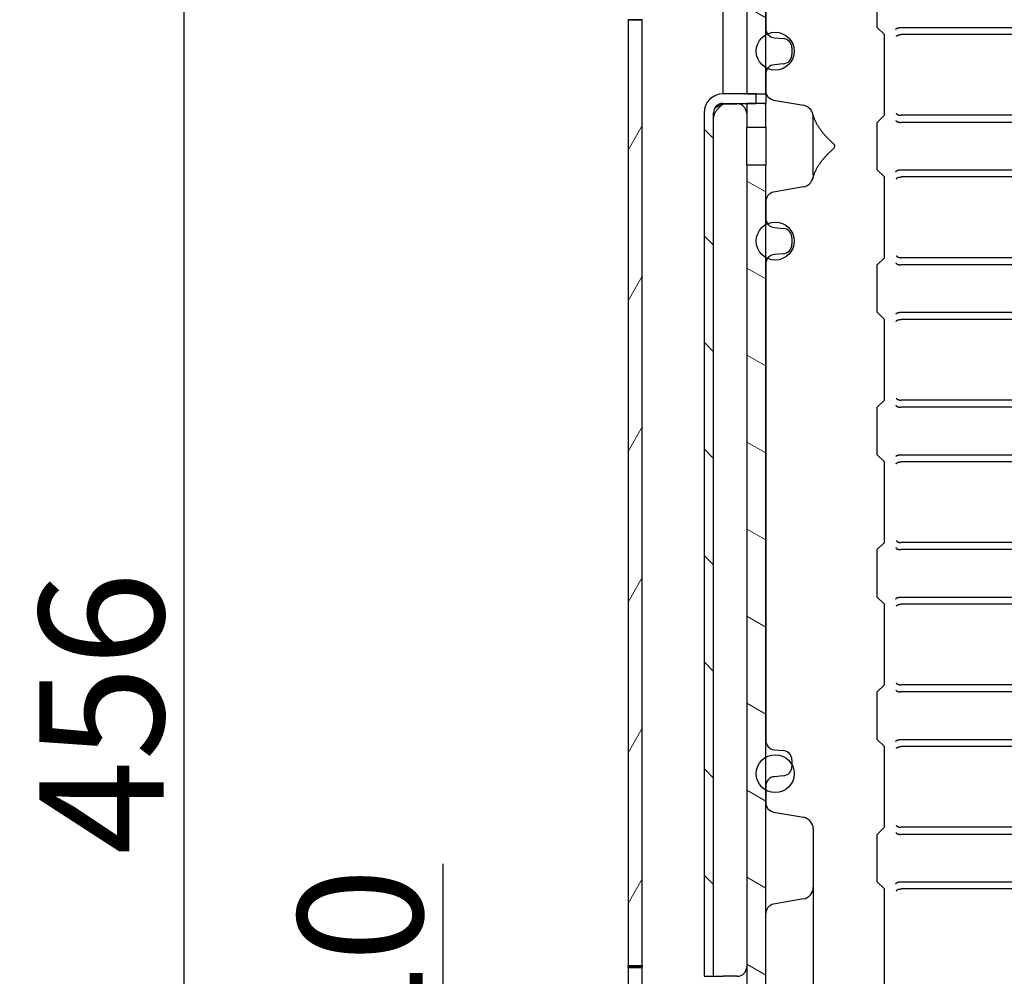
# Model space of a CAD drawing. Extents: x -4163 to -2820, y -476 to 1480.
# Drawn here: x -3378 to -3171, y 833 to 1034 of the extents above; entities that cross this region are included whole.
import ezdxf

# ---------------------------------------------------------------- set-up
doc = ezdxf.new("R2010")
doc.units = 0
doc.header["$LTSCALE"] = 5
for name, color, linetype, lineweight in [('Dimensions(Rais)', 131, 'Continuous', 18), ('Hatch', 1, 'Continuous', 9), ('Visible Edges(Rais)', 2, 'Continuous', 25)]:
    doc.layers.add(name, color=color, linetype=linetype, lineweight=lineweight)
doc.styles.add('Rais35BigText', font='TAHOMA.TTF')
doc.dimstyles.new('RaisBigText', dxfattribs={"dimscale": 5, "dimtxt": 5.25, "dimasz": 5, "dimexe": 3.175, "dimexo": 0, "dimgap": 0.762, "dimtad": 1, "dimrnd": 1e-08, "dimtxsty": 'Rais35BigText', "dimcen": 0.09, "dimdle": 10, "dimclrd": 1, "dimclre": 1, "dimclrt": 1, "dimazin": 2, "dimtfac": 1, "dimtofl": 0, "dimtmove": 0, "dimatfit": 3, "dimfxl": 1, "dimtolj": 1, "dimlwd": 25, "dimlwe": 25, "dimarcsym": 0})

# ---------------------------------------------------------------- blocks, each defined once
blk = doc.blocks.new('*D30')
at = {"layer": 'Defpoints', "color": 0, "linetype": 'Continuous'}
for p in [(-3343.31, 1116.18), (-3220.85, 1116.18), (-3232.35, 660.18)]:
    blk.add_point(p, dxfattribs=at)
at = {"layer": 'Dimensions(Rais)', "color": 7, "linetype": 'Continuous', "lineweight": 25}
for p, q in [((-3220.85, 1116.18), (-3359.18, 1116.18)), ((-3343.31, 685.18), (-3343.31, 1091.18)), ((-3232.35, 660.18), (-3359.18, 660.18))]:
    blk.add_line(p, q, dxfattribs=at)
at = {"layer": 'Dimensions(Rais)', "color": 7, "linetype": 'Continuous'}
for points in [[(-3347.47, 1091.18), (-3339.14, 1091.18), (-3343.31, 1116.18)], [(-3347.47, 685.18), (-3339.14, 685.18), (-3343.31, 660.18)]]:
    blk.add_solid(points, dxfattribs=at)
at = {"layer": 'Dimensions(Rais)', "color": 7, "linetype": 'Continuous', "lineweight": 25, "insert": (-3360.76, 888.18), "char_height": 26.25, "attachment_point": 5, "rotation": 90, "style": 'Rais35BigText'}
blk.add_mtext('\\A1;456', dxfattribs=at)
blk = doc.blocks.new('*D34')
at = {"layer": 'Defpoints', "color": 0, "linetype": 'Continuous'}
for p in [(-3288.79, 770.18), (-3262.35, 770.18), (-3232.35, 660.18)]:
    blk.add_point(p, dxfattribs=at)
at = {"layer": 'Dimensions(Rais)', "color": 7, "linetype": 'Continuous', "lineweight": 25}
for p, q in [((-3288.79, 770.18), (-3288.79, 856.48)), ((-3262.35, 770.18), (-3304.67, 770.18)), ((-3288.79, 685.18), (-3288.79, 745.18)), ((-3232.35, 660.18), (-3304.67, 660.18))]:
    blk.add_line(p, q, dxfattribs=at)
at = {"layer": 'Dimensions(Rais)', "color": 7, "linetype": 'Continuous'}
for points in [[(-3292.96, 745.18), (-3284.63, 745.18), (-3288.79, 770.18)], [(-3292.96, 685.18), (-3284.63, 685.18), (-3288.79, 660.18)]]:
    blk.add_solid(points, dxfattribs=at)
at = {"layer": 'Dimensions(Rais)', "color": 7, "linetype": 'Continuous', "lineweight": 25, "insert": (-3306.26, 825.83), "char_height": 26.25, "attachment_point": 5, "rotation": 90, "style": 'Rais35BigText'}
blk.add_mtext('\\A1;110', dxfattribs=at)

msp = doc.modelspace()

# ---------------------------------------------------------------- hatches: boundary and pattern name
at = {"layer": 'Hatch'}
h = msp.add_hatch(dxfattribs=at)
h.set_pattern_fill('ANSI31', scale=127, angle=105, style=0)
h.set_pattern_definition([(150, (0, 0), (-7.9375, -13.74815), [])])
h.paths.add_polyline_path([(-3224.849, 1222.177), (-3224.849, 1181.936), (-3220.849, 1181.936), (-3220.849, 1222.177)])
h.paths.add_polyline_path([(-3224.849, 1066.177), (-3224.849, 1018.727), (-3220.849, 1018.727), (-3220.849, 1066.177)])
h.paths.add_polyline_path([(-3224.849, 1003.677), (-3224.849, 713.177), (-3220.849, 713.177), (-3220.849, 1003.677)])
h.paths.add_polyline_path([(-3224.849, 1016.627), (-3224.849, 1011.677), (-3220.849, 1011.677), (-3220.849, 1016.627)])
h.paths.add_polyline_path([(-3224.849, 1178.419), (-3224.849, 1173.164), (-3220.849, 1173.164), (-3220.849, 1178.419)])
h.paths.add_polyline_path([(-3220.849, 667.177), (-3220.849, 703.177), (-3224.849, 703.177), (-3224.849, 667.177)])
h = msp.add_hatch(dxfattribs=at)
h.set_pattern_fill('ANSI31', scale=127, angle=195, style=0)
h.set_pattern_definition([(240, (0, 0), (13.74815, -7.9375), [])])
h.paths.add_polyline_path([(-3246.849, 705.777), (-3246.849, 834.577), (-3249.849, 834.577), (-3249.849, 705.777)])
h.paths.add_polyline_path([(-3249.849, 1206.177), (-3249.849, 1198.098), (-3246.849, 1198.098), (-3246.849, 1206.177)])
h.paths.add_polyline_path([(-3249.849, 1197.998), (-3249.849, 1034.356), (-3246.849, 1034.356), (-3246.849, 1197.998)])
h.paths.add_polyline_path([(-3246.849, 835.078), (-3246.849, 1034.256), (-3249.849, 1034.256), (-3249.849, 835.078)])
h.paths.add_polyline_path([(-3246.849, 665.177), (-3246.849, 705.277), (-3249.849, 705.277), (-3249.849, 665.177)])
h = msp.add_hatch(dxfattribs=at)
h.set_pattern_fill('ANSI31', scale=127, angle=90, style=0)
h.set_pattern_definition([(135, (0, 0), (-11.22532, -11.22532), [])])
edge = h.paths.add_edge_path()
edge.add_ellipse((-3229.849, 1014.677), major_axis=(-4, 0), ratio=1, start_angle=270, end_angle=360)
edge.add_line((-3233.849, 1014.677), (-3233.849, 832.777))
edge.add_line((-3233.849, 832.777), (-3231.849, 832.777))
edge.add_line((-3231.849, 832.777), (-3231.849, 1014.677))
edge.add_ellipse((-3229.849, 1014.677), major_axis=(-2, 0), ratio=1, start_angle=270, end_angle=360, ccw=False)
edge.add_line((-3229.849, 1016.677), (-3222.849, 1016.677))
edge.add_line((-3222.849, 1016.677), (-3222.849, 1018.677))
edge.add_line((-3222.849, 1018.677), (-3229.849, 1018.677))

# ---------------------------------------------------------------- linework, layer by layer
at = {"layer": 'Visible Edges(Rais)', "color": 7}
for p, q in [((-3224.849, 1066.177), (-3224.849, 1018.727)), ((-3220.849, 1018.727), (-3220.849, 1066.177)), ((-3220.849, 1045.177), (-3220.849, 1032.51)), ((-3197.349, 1032.677), (-3197.349, 1045.177)), ((-3229.849, 1018.677), (-3229.849, 1039.427)), ((-3249.849, 1034.356), (-3249.849, 1034.281)), ((-3249.849, 1034.281), (-3246.849, 1034.281)), ((-3249.849, 1034.256), (-3249.849, 1034.281)), ((-3246.849, 1034.256), (-3249.849, 1034.256)), ((-3249.849, 1034.256), (-3249.849, 835.078)), ((-3246.849, 1034.281), (-3246.849, 1034.356)), ((-3246.849, 1034.281), (-3246.849, 1034.256)), ((-3246.849, 835.078), (-3246.849, 1034.256)), ((-3195.849, 1031.177), (-3197.349, 1032.677)), ((-3195.849, 1014.177), (-3195.849, 1031.177)), ((-3192.413, 1032.677), (-2994.849, 1032.677)), ((-2996.349, 1031.177), (-3192.334, 1031.177)), ((-3219.023, 1030.517), (-3217.174, 1030.356)), ((-3215.349, 1028.363), (-3215.349, 1026.991)), ((-3217.174, 1024.999), (-3219.023, 1024.837)), ((-3220.849, 1022.845), (-3220.849, 1019.355)), ((-3222.849, 1018.677), (-3229.849, 1018.677)), ((-3224.849, 1018.727), (-3220.849, 1018.727)), ((-3224.849, 1018.677), (-3224.849, 1018.727)), ((-3222.849, 1016.677), (-3222.849, 1018.677)), ((-3220.849, 1018.727), (-3220.849, 1016.627)), ((-3229.849, 1016.577), (-3229.849, 1016.677)), ((-3229.849, 1016.677), (-3222.849, 1016.677)), ((-3229.849, 1016.577), (-3226.849, 1016.577)), ((-3224.849, 1016.627), (-3224.849, 1016.677)), ((-3224.849, 1016.627), (-3224.849, 1011.677)), ((-3220.849, 1016.627), (-3224.849, 1016.627)), ((-3220.849, 1011.677), (-3220.849, 1016.627)), ((-3219.196, 1017.386), (-3212.914, 1016.278)), ((-3233.849, 1014.677), (-3233.849, 832.777)), ((-3231.849, 832.777), (-3231.849, 1014.677)), ((-3197.349, 1012.677), (-3195.849, 1014.177)), ((-2996.349, 1014.177), (-3192.334, 1014.177)), ((-3210.849, 1007.677), (-3210.849, 1013.816)), ((-3197.349, 1002.677), (-3197.349, 1012.677)), ((-2994.849, 1012.677), (-3192.413, 1012.677)), ((-3224.849, 1011.677), (-3220.849, 1011.677)), ((-3224.849, 1003.677), (-3224.849, 1011.677)), ((-3220.849, 1011.677), (-3220.849, 1003.677)), ((-3210.849, 1001.538), (-3210.849, 1007.677)), ((-3224.849, 1003.677), (-3224.849, 713.177)), ((-3220.849, 1003.677), (-3224.849, 1003.677)), ((-3220.849, 713.177), (-3220.849, 1003.677)), ((-3195.849, 1001.177), (-3197.349, 1002.677)), ((-3192.413, 1002.677), (-2994.849, 1002.677)), ((-3195.849, 984.177), (-3195.849, 1001.177)), ((-2996.349, 1001.177), (-3192.334, 1001.177)), ((-3212.914, 999.076), (-3219.196, 997.969)), ((-3220.849, 995.999), (-3220.849, 992.51)), ((-3219.023, 990.517), (-3217.174, 990.356)), ((-3215.349, 988.363), (-3215.349, 986.991)), ((-3217.174, 984.999), (-3219.023, 984.837)), ((-3197.349, 982.677), (-3195.849, 984.177)), ((-2996.349, 984.177), (-3192.334, 984.177)), ((-3220.849, 982.845), (-3220.849, 882.51)), ((-3197.349, 972.677), (-3197.349, 982.677)), ((-2994.849, 982.677), (-3192.413, 982.677)), ((-3195.849, 971.177), (-3197.349, 972.677)), ((-3192.413, 972.677), (-2994.849, 972.677)), ((-3195.849, 954.177), (-3195.849, 971.177)), ((-2996.349, 971.177), (-3192.334, 971.177)), ((-3197.349, 952.677), (-3195.849, 954.177)), ((-2996.349, 954.177), (-3192.334, 954.177)), ((-3197.349, 942.677), (-3197.349, 952.677)), ((-2994.849, 952.677), (-3192.413, 952.677)), ((-3195.849, 941.177), (-3197.349, 942.677)), ((-3192.413, 942.677), (-2994.849, 942.677)), ((-3195.849, 924.177), (-3195.849, 941.177)), ((-2996.349, 941.177), (-3192.334, 941.177)), ((-3197.349, 922.677), (-3195.849, 924.177)), ((-2996.349, 924.177), (-3192.334, 924.177)), ((-3197.349, 912.677), (-3197.349, 922.677)), ((-2994.849, 922.677), (-3192.413, 922.677)), ((-3195.849, 911.177), (-3197.349, 912.677)), ((-3192.413, 912.677), (-2994.849, 912.677)), ((-3195.849, 894.177), (-3195.849, 911.177)), ((-2996.349, 911.177), (-3192.334, 911.177)), ((-3197.349, 892.677), (-3195.849, 894.177)), ((-2996.349, 894.177), (-3192.334, 894.177)), ((-3197.349, 882.677), (-3197.349, 892.677)), ((-2994.849, 892.677), (-3192.413, 892.677)), ((-3195.849, 881.177), (-3197.349, 882.677)), ((-3192.413, 882.677), (-2994.849, 882.677)), ((-3219.023, 880.517), (-3217.174, 880.356)), ((-3195.849, 864.177), (-3195.849, 881.177)), ((-2996.349, 881.177), (-3192.334, 881.177)), ((-3215.349, 878.363), (-3215.349, 876.991)), ((-3217.174, 874.999), (-3219.023, 874.837)), ((-3220.849, 872.845), (-3220.849, 869.355)), ((-3219.196, 867.386), (-3212.914, 866.278)), ((-3210.849, 863.816), (-3210.849, 807.177)), ((-3197.349, 862.677), (-3195.849, 864.177)), ((-2996.349, 864.177), (-3192.334, 864.177)), ((-3197.349, 852.677), (-3197.349, 862.677)), ((-2994.849, 862.677), (-3192.413, 862.677)), ((-3195.849, 851.177), (-3197.349, 852.677)), ((-3192.413, 852.677), (-2994.849, 852.677)), ((-3195.849, 807.177), (-3195.849, 851.177)), ((-2996.349, 851.177), (-3192.334, 851.177)), ((-3212.914, 849.076), (-3219.196, 847.969)), ((-3249.849, 835.078), (-3246.849, 835.078)), ((-3249.849, 834.673), (-3249.849, 835.078)), ((-3246.849, 834.673), (-3249.849, 834.673)), ((-3249.849, 834.673), (-3249.849, 834.577)), ((-3246.849, 834.577), (-3249.849, 834.577)), ((-3249.849, 834.577), (-3249.849, 705.777)), ((-3246.849, 835.078), (-3246.849, 834.673)), ((-3246.849, 834.577), (-3246.849, 834.673)), ((-3246.849, 705.777), (-3246.849, 834.577)), ((-3233.849, 832.777), (-3231.849, 832.777)), ((-3231.849, 832.777), (-3229.849, 832.777)), ((-3226.849, 832.777), (-3229.849, 832.777))]:
    msp.add_line(p, q, dxfattribs=at)
at = {"layer": 'Visible Edges(Rais)', "color": 7, "flags": 128}
for points in [[(-3193.427, 1032.263), (-3193.422, 1032.287), (-3193.414, 1032.312), (-3193.402, 1032.336), (-3193.386, 1032.361), (-3193.366, 1032.386), (-3193.342, 1032.411), (-3193.314, 1032.436), (-3193.282, 1032.46), (-3193.246, 1032.483), (-3193.207, 1032.506), (-3193.163, 1032.528), (-3193.117, 1032.548), (-3193.067, 1032.568), (-3193.015, 1032.586), (-3192.96, 1032.602), (-3192.903, 1032.617), (-3192.845, 1032.63), (-3192.786, 1032.642), (-3192.726, 1032.652), (-3192.665, 1032.66), (-3192.605, 1032.667), (-3192.545, 1032.672), (-3192.486, 1032.675), (-3192.428, 1032.677)], [(-3193.348, 1030.763), (-3193.344, 1030.787), (-3193.335, 1030.812), (-3193.323, 1030.836), (-3193.308, 1030.861), (-3193.288, 1030.886), (-3193.264, 1030.911), (-3193.236, 1030.936), (-3193.204, 1030.96), (-3193.168, 1030.983), (-3193.128, 1031.006), (-3193.085, 1031.028), (-3193.038, 1031.048), (-3192.988, 1031.068), (-3192.936, 1031.086), (-3192.881, 1031.102), (-3192.825, 1031.117), (-3192.766, 1031.13), (-3192.707, 1031.142), (-3192.647, 1031.152), (-3192.587, 1031.16), (-3192.527, 1031.167), (-3192.467, 1031.172), (-3192.408, 1031.175), (-3192.35, 1031.177)], [(-3229.849, 1016.577), (-3229.98, 1016.456), (-3230.11, 1016.335), (-3230.24, 1016.214), (-3230.367, 1016.093), (-3230.493, 1015.972), (-3230.615, 1015.851), (-3230.734, 1015.731), (-3230.849, 1015.61), (-3230.959, 1015.49), (-3231.065, 1015.37), (-3231.166, 1015.249), (-3231.262, 1015.128), (-3231.352, 1015.007), (-3231.435, 1014.886), (-3231.511, 1014.765), (-3231.58, 1014.645), (-3231.642, 1014.524), (-3231.696, 1014.403), (-3231.742, 1014.282), (-3231.78, 1014.161), (-3231.81, 1014.04), (-3231.831, 1013.919), (-3231.844, 1013.798), (-3231.849, 1013.677)], [(-3231.514, 1015.784), (-3231.449, 1015.817), (-3231.383, 1015.85), (-3231.317, 1015.883), (-3231.25, 1015.916), (-3231.183, 1015.949), (-3231.115, 1015.982), (-3231.047, 1016.015), (-3230.978, 1016.048), (-3230.91, 1016.082), (-3230.84, 1016.115), (-3230.771, 1016.148), (-3230.701, 1016.181), (-3230.631, 1016.214), (-3230.561, 1016.247), (-3230.49, 1016.28), (-3230.419, 1016.313), (-3230.348, 1016.346), (-3230.277, 1016.379), (-3230.206, 1016.412), (-3230.135, 1016.445), (-3230.063, 1016.478), (-3229.992, 1016.511), (-3229.92, 1016.544), (-3229.849, 1016.577)], [(-3210.913, 1014.378), (-3210.871, 1014.209), (-3210.826, 1014.044), (-3210.778, 1013.884), (-3210.727, 1013.727), (-3210.673, 1013.574), (-3210.617, 1013.426), (-3210.56, 1013.282), (-3210.5, 1013.143), (-3210.44, 1013.008), (-3210.379, 1012.877), (-3210.317, 1012.751), (-3210.255, 1012.629), (-3210.193, 1012.512), (-3210.13, 1012.397), (-3210.067, 1012.284), (-3210.002, 1012.173), (-3209.938, 1012.064), (-3209.873, 1011.957), (-3209.808, 1011.853), (-3209.743, 1011.75), (-3209.678, 1011.65), (-3209.614, 1011.551), (-3209.549, 1011.455), (-3209.486, 1011.36)], [(-3210.849, 1013.816), (-3210.853, 1013.966), (-3210.864, 1014.098), (-3210.898, 1014.31)], [(-3193.348, 1014.591), (-3193.344, 1014.567), (-3193.335, 1014.543), (-3193.323, 1014.518), (-3193.308, 1014.493), (-3193.288, 1014.468), (-3193.264, 1014.443), (-3193.236, 1014.419), (-3193.204, 1014.395), (-3193.168, 1014.371), (-3193.128, 1014.348), (-3193.085, 1014.327), (-3193.038, 1014.306), (-3192.988, 1014.287), (-3192.936, 1014.269), (-3192.881, 1014.252), (-3192.825, 1014.237), (-3192.766, 1014.224), (-3192.707, 1014.212), (-3192.647, 1014.203), (-3192.587, 1014.194), (-3192.527, 1014.188), (-3192.467, 1014.183), (-3192.408, 1014.179), (-3192.35, 1014.177)], [(-3193.427, 1013.091), (-3193.422, 1013.067), (-3193.414, 1013.043), (-3193.402, 1013.018), (-3193.386, 1012.993), (-3193.366, 1012.968), (-3193.342, 1012.943), (-3193.314, 1012.919), (-3193.282, 1012.895), (-3193.246, 1012.871), (-3193.207, 1012.848), (-3193.163, 1012.827), (-3193.117, 1012.806), (-3193.067, 1012.787), (-3193.015, 1012.769), (-3192.96, 1012.752), (-3192.903, 1012.737), (-3192.845, 1012.724), (-3192.786, 1012.712), (-3192.726, 1012.703), (-3192.665, 1012.694), (-3192.605, 1012.688), (-3192.545, 1012.683), (-3192.486, 1012.679), (-3192.428, 1012.677)], [(-3209.486, 1011.36), (-3209.392, 1011.225), (-3209.294, 1011.088), (-3209.192, 1010.951), (-3209.087, 1010.813), (-3208.978, 1010.675), (-3208.867, 1010.539), (-3208.754, 1010.403), (-3208.64, 1010.269), (-3208.525, 1010.138), (-3208.41, 1010.009), (-3208.294, 1009.883), (-3208.18, 1009.76), (-3208.067, 1009.642), (-3207.952, 1009.524), (-3207.83, 1009.402), (-3207.704, 1009.278), (-3207.579, 1009.156), (-3207.457, 1009.038), (-3207.337, 1008.923), (-3207.21, 1008.803), (-3207.087, 1008.686), (-3206.963, 1008.569), (-3206.836, 1008.448), (-3206.717, 1008.332)], [(-3206.717, 1008.332), (-3206.689, 1008.304), (-3206.663, 1008.277), (-3206.638, 1008.249), (-3206.614, 1008.221), (-3206.591, 1008.194), (-3206.569, 1008.166), (-3206.549, 1008.139), (-3206.53, 1008.112), (-3206.512, 1008.084), (-3206.495, 1008.057), (-3206.479, 1008.03), (-3206.465, 1008.003), (-3206.451, 1007.975), (-3206.439, 1007.948), (-3206.428, 1007.921), (-3206.418, 1007.894), (-3206.41, 1007.867), (-3206.402, 1007.84), (-3206.396, 1007.813), (-3206.391, 1007.785), (-3206.386, 1007.758), (-3206.384, 1007.731), (-3206.382, 1007.704), (-3206.381, 1007.677)], [(-3206.717, 1007.023), (-3206.836, 1006.907), (-3206.963, 1006.785), (-3207.087, 1006.669), (-3207.21, 1006.552), (-3207.337, 1006.431), (-3207.457, 1006.317), (-3207.579, 1006.199), (-3207.704, 1006.076), (-3207.83, 1005.952), (-3207.952, 1005.83), (-3208.067, 1005.713), (-3208.18, 1005.594), (-3208.294, 1005.472), (-3208.41, 1005.346), (-3208.525, 1005.217), (-3208.64, 1005.085), (-3208.754, 1004.951), (-3208.867, 1004.816), (-3208.978, 1004.679), (-3209.087, 1004.542), (-3209.192, 1004.404), (-3209.294, 1004.266), (-3209.392, 1004.13), (-3209.486, 1003.994)], [(-3206.381, 1007.677), (-3206.382, 1007.65), (-3206.384, 1007.623), (-3206.386, 1007.596), (-3206.391, 1007.569), (-3206.396, 1007.542), (-3206.402, 1007.515), (-3206.41, 1007.488), (-3206.418, 1007.461), (-3206.428, 1007.433), (-3206.439, 1007.406), (-3206.451, 1007.379), (-3206.465, 1007.352), (-3206.479, 1007.325), (-3206.495, 1007.297), (-3206.512, 1007.27), (-3206.53, 1007.243), (-3206.549, 1007.215), (-3206.569, 1007.188), (-3206.591, 1007.161), (-3206.614, 1007.133), (-3206.638, 1007.105), (-3206.663, 1007.078), (-3206.689, 1007.05), (-3206.717, 1007.023)], [(-3209.486, 1003.994), (-3209.549, 1003.899), (-3209.614, 1003.803), (-3209.678, 1003.704), (-3209.743, 1003.603), (-3209.809, 1003.501), (-3209.874, 1003.396), (-3209.939, 1003.289), (-3210.004, 1003.18), (-3210.068, 1003.068), (-3210.132, 1002.955), (-3210.195, 1002.839), (-3210.257, 1002.721), (-3210.32, 1002.598), (-3210.382, 1002.471), (-3210.443, 1002.34), (-3210.503, 1002.205), (-3210.562, 1002.065), (-3210.62, 1001.922), (-3210.676, 1001.774), (-3210.729, 1001.622), (-3210.779, 1001.466), (-3210.827, 1001.307), (-3210.872, 1001.144), (-3210.913, 1000.976)], [(-3193.427, 1002.263), (-3193.422, 1002.287), (-3193.414, 1002.312), (-3193.402, 1002.336), (-3193.386, 1002.361), (-3193.366, 1002.386), (-3193.342, 1002.411), (-3193.314, 1002.436), (-3193.282, 1002.46), (-3193.246, 1002.483), (-3193.207, 1002.506), (-3193.163, 1002.528), (-3193.117, 1002.548), (-3193.067, 1002.568), (-3193.015, 1002.586), (-3192.96, 1002.602), (-3192.903, 1002.617), (-3192.845, 1002.63), (-3192.786, 1002.642), (-3192.726, 1002.652), (-3192.665, 1002.66), (-3192.605, 1002.667), (-3192.545, 1002.672), (-3192.486, 1002.675), (-3192.428, 1002.677)], [(-3210.951, 1000.828), (-3210.954, 1000.818), (-3210.957, 1000.808), (-3210.96, 1000.798), (-3210.963, 1000.789), (-3210.966, 1000.78), (-3210.968, 1000.772), (-3210.971, 1000.764), (-3210.973, 1000.757), (-3210.976, 1000.75), (-3210.978, 1000.743), (-3210.98, 1000.737), (-3210.982, 1000.732), (-3210.983, 1000.727), (-3210.985, 1000.722), (-3210.986, 1000.718), (-3210.988, 1000.714), (-3210.989, 1000.711), (-3210.99, 1000.708), (-3210.991, 1000.706), (-3210.992, 1000.704), (-3210.992, 1000.702), (-3210.993, 1000.701), (-3210.993, 1000.701), (-3210.993, 1000.7)], [(-3193.348, 1000.763), (-3193.344, 1000.787), (-3193.335, 1000.812), (-3193.323, 1000.836), (-3193.308, 1000.861), (-3193.288, 1000.886), (-3193.264, 1000.911), (-3193.236, 1000.936), (-3193.204, 1000.96), (-3193.168, 1000.983), (-3193.128, 1001.006), (-3193.085, 1001.028), (-3193.038, 1001.048), (-3192.988, 1001.068), (-3192.936, 1001.086), (-3192.881, 1001.102), (-3192.825, 1001.117), (-3192.766, 1001.13), (-3192.707, 1001.142), (-3192.647, 1001.152), (-3192.587, 1001.16), (-3192.527, 1001.167), (-3192.467, 1001.172), (-3192.408, 1001.175), (-3192.35, 1001.177)], [(-3193.427, 983.091), (-3193.422, 983.067), (-3193.414, 983.043), (-3193.402, 983.018), (-3193.386, 982.993), (-3193.366, 982.968), (-3193.342, 982.943), (-3193.314, 982.919), (-3193.282, 982.895), (-3193.246, 982.871), (-3193.207, 982.848), (-3193.163, 982.827), (-3193.117, 982.806), (-3193.067, 982.787), (-3193.015, 982.769), (-3192.96, 982.752), (-3192.903, 982.737), (-3192.845, 982.724), (-3192.786, 982.712), (-3192.726, 982.703), (-3192.665, 982.694), (-3192.605, 982.688), (-3192.545, 982.683), (-3192.486, 982.679), (-3192.428, 982.677)], [(-3193.348, 984.591), (-3193.344, 984.567), (-3193.335, 984.543), (-3193.323, 984.518), (-3193.308, 984.493), (-3193.288, 984.468), (-3193.264, 984.443), (-3193.236, 984.419), (-3193.204, 984.395), (-3193.168, 984.371), (-3193.128, 984.348), (-3193.085, 984.327), (-3193.038, 984.306), (-3192.988, 984.287), (-3192.936, 984.269), (-3192.881, 984.252), (-3192.825, 984.237), (-3192.766, 984.224), (-3192.707, 984.212), (-3192.647, 984.203), (-3192.587, 984.194), (-3192.527, 984.188), (-3192.467, 984.183), (-3192.408, 984.179), (-3192.35, 984.177)], [(-3193.427, 972.263), (-3193.422, 972.287), (-3193.414, 972.312), (-3193.402, 972.336), (-3193.386, 972.361), (-3193.366, 972.386), (-3193.342, 972.411), (-3193.314, 972.436), (-3193.282, 972.46), (-3193.246, 972.483), (-3193.207, 972.506), (-3193.163, 972.528), (-3193.117, 972.548), (-3193.067, 972.568), (-3193.015, 972.586), (-3192.96, 972.602), (-3192.903, 972.617), (-3192.845, 972.63), (-3192.786, 972.642), (-3192.726, 972.652), (-3192.665, 972.66), (-3192.605, 972.667), (-3192.545, 972.672), (-3192.486, 972.675), (-3192.428, 972.677)], [(-3193.348, 970.763), (-3193.344, 970.787), (-3193.335, 970.812), (-3193.323, 970.836), (-3193.308, 970.861), (-3193.288, 970.886), (-3193.264, 970.911), (-3193.236, 970.936), (-3193.204, 970.96), (-3193.168, 970.983), (-3193.128, 971.006), (-3193.085, 971.028), (-3193.038, 971.048), (-3192.988, 971.068), (-3192.936, 971.086), (-3192.881, 971.102), (-3192.825, 971.117), (-3192.766, 971.13), (-3192.707, 971.142), (-3192.647, 971.152), (-3192.587, 971.16), (-3192.527, 971.167), (-3192.467, 971.172), (-3192.408, 971.175), (-3192.35, 971.177)], [(-3193.348, 954.591), (-3193.344, 954.567), (-3193.335, 954.543), (-3193.323, 954.518), (-3193.308, 954.493), (-3193.288, 954.468), (-3193.264, 954.443), (-3193.236, 954.419), (-3193.204, 954.395), (-3193.168, 954.371), (-3193.128, 954.348), (-3193.085, 954.327), (-3193.038, 954.306), (-3192.988, 954.287), (-3192.936, 954.269), (-3192.881, 954.252), (-3192.825, 954.237), (-3192.766, 954.224), (-3192.707, 954.212), (-3192.647, 954.203), (-3192.587, 954.194), (-3192.527, 954.188), (-3192.467, 954.183), (-3192.408, 954.179), (-3192.35, 954.177)], [(-3193.427, 953.091), (-3193.422, 953.067), (-3193.414, 953.043), (-3193.402, 953.018), (-3193.386, 952.993), (-3193.366, 952.968), (-3193.342, 952.943), (-3193.314, 952.919), (-3193.282, 952.895), (-3193.246, 952.871), (-3193.207, 952.848), (-3193.163, 952.827), (-3193.117, 952.806), (-3193.067, 952.787), (-3193.015, 952.769), (-3192.96, 952.752), (-3192.903, 952.737), (-3192.845, 952.724), (-3192.786, 952.712), (-3192.726, 952.703), (-3192.665, 952.694), (-3192.605, 952.688), (-3192.545, 952.683), (-3192.486, 952.679), (-3192.428, 952.677)], [(-3193.427, 942.263), (-3193.422, 942.287), (-3193.414, 942.312), (-3193.402, 942.336), (-3193.386, 942.361), (-3193.366, 942.386), (-3193.342, 942.411), (-3193.314, 942.436), (-3193.282, 942.46), (-3193.246, 942.483), (-3193.207, 942.506), (-3193.163, 942.528), (-3193.117, 942.548), (-3193.067, 942.568), (-3193.015, 942.586), (-3192.96, 942.602), (-3192.903, 942.617), (-3192.845, 942.63), (-3192.786, 942.642), (-3192.726, 942.652), (-3192.665, 942.66), (-3192.605, 942.667), (-3192.545, 942.672), (-3192.486, 942.675), (-3192.428, 942.677)], [(-3193.348, 940.763), (-3193.344, 940.787), (-3193.335, 940.812), (-3193.323, 940.836), (-3193.308, 940.861), (-3193.288, 940.886), (-3193.264, 940.911), (-3193.236, 940.936), (-3193.204, 940.96), (-3193.168, 940.983), (-3193.128, 941.006), (-3193.085, 941.028), (-3193.038, 941.048), (-3192.988, 941.068), (-3192.936, 941.086), (-3192.881, 941.102), (-3192.825, 941.117), (-3192.766, 941.13), (-3192.707, 941.142), (-3192.647, 941.152), (-3192.587, 941.16), (-3192.527, 941.167), (-3192.467, 941.172), (-3192.408, 941.175), (-3192.35, 941.177)], [(-3193.427, 923.091), (-3193.422, 923.067), (-3193.414, 923.043), (-3193.402, 923.018), (-3193.386, 922.993), (-3193.366, 922.968), (-3193.342, 922.943), (-3193.314, 922.919), (-3193.282, 922.895), (-3193.246, 922.871), (-3193.207, 922.848), (-3193.163, 922.827), (-3193.117, 922.806), (-3193.067, 922.787), (-3193.015, 922.769), (-3192.96, 922.752), (-3192.903, 922.737), (-3192.845, 922.724), (-3192.786, 922.712), (-3192.726, 922.703), (-3192.665, 922.694), (-3192.605, 922.688), (-3192.545, 922.683), (-3192.486, 922.679), (-3192.428, 922.677)], [(-3193.348, 924.591), (-3193.344, 924.567), (-3193.335, 924.543), (-3193.323, 924.518), (-3193.308, 924.493), (-3193.288, 924.468), (-3193.264, 924.443), (-3193.236, 924.419), (-3193.204, 924.395), (-3193.168, 924.371), (-3193.128, 924.348), (-3193.085, 924.327), (-3193.038, 924.306), (-3192.988, 924.287), (-3192.936, 924.269), (-3192.881, 924.252), (-3192.825, 924.237), (-3192.766, 924.224), (-3192.707, 924.212), (-3192.647, 924.203), (-3192.587, 924.194), (-3192.527, 924.188), (-3192.467, 924.183), (-3192.408, 924.179), (-3192.35, 924.177)], [(-3193.427, 912.263), (-3193.422, 912.287), (-3193.414, 912.312), (-3193.402, 912.336), (-3193.386, 912.361), (-3193.366, 912.386), (-3193.342, 912.411), (-3193.314, 912.436), (-3193.282, 912.46), (-3193.246, 912.483), (-3193.207, 912.506), (-3193.163, 912.528), (-3193.117, 912.548), (-3193.067, 912.568), (-3193.015, 912.586), (-3192.96, 912.602), (-3192.903, 912.617), (-3192.845, 912.63), (-3192.786, 912.642), (-3192.726, 912.652), (-3192.665, 912.66), (-3192.605, 912.667), (-3192.545, 912.672), (-3192.486, 912.675), (-3192.428, 912.677)], [(-3193.348, 910.763), (-3193.344, 910.787), (-3193.335, 910.812), (-3193.323, 910.836), (-3193.308, 910.861), (-3193.288, 910.886), (-3193.264, 910.911), (-3193.236, 910.936), (-3193.204, 910.96), (-3193.168, 910.983), (-3193.128, 911.006), (-3193.085, 911.028), (-3193.038, 911.048), (-3192.988, 911.068), (-3192.936, 911.086), (-3192.881, 911.102), (-3192.825, 911.117), (-3192.766, 911.13), (-3192.707, 911.142), (-3192.647, 911.152), (-3192.587, 911.16), (-3192.527, 911.167), (-3192.467, 911.172), (-3192.408, 911.175), (-3192.35, 911.177)], [(-3193.348, 894.591), (-3193.344, 894.567), (-3193.335, 894.543), (-3193.323, 894.518), (-3193.308, 894.493), (-3193.288, 894.468), (-3193.264, 894.443), (-3193.236, 894.419), (-3193.204, 894.395), (-3193.168, 894.371), (-3193.128, 894.348), (-3193.085, 894.327), (-3193.038, 894.306), (-3192.988, 894.287), (-3192.936, 894.269), (-3192.881, 894.252), (-3192.825, 894.237), (-3192.766, 894.224), (-3192.707, 894.212), (-3192.647, 894.203), (-3192.587, 894.194), (-3192.527, 894.188), (-3192.467, 894.183), (-3192.408, 894.179), (-3192.35, 894.177)], [(-3193.427, 893.091), (-3193.422, 893.067), (-3193.414, 893.043), (-3193.402, 893.018), (-3193.386, 892.993), (-3193.366, 892.968), (-3193.342, 892.943), (-3193.314, 892.919), (-3193.282, 892.895), (-3193.246, 892.871), (-3193.207, 892.848), (-3193.163, 892.827), (-3193.117, 892.806), (-3193.067, 892.787), (-3193.015, 892.769), (-3192.96, 892.752), (-3192.903, 892.737), (-3192.845, 892.724), (-3192.786, 892.712), (-3192.726, 892.703), (-3192.665, 892.694), (-3192.605, 892.688), (-3192.545, 892.683), (-3192.486, 892.679), (-3192.428, 892.677)], [(-3193.427, 882.263), (-3193.422, 882.287), (-3193.414, 882.312), (-3193.402, 882.336), (-3193.386, 882.361), (-3193.366, 882.386), (-3193.342, 882.411), (-3193.314, 882.436), (-3193.282, 882.46), (-3193.246, 882.483), (-3193.207, 882.506), (-3193.163, 882.528), (-3193.117, 882.548), (-3193.067, 882.568), (-3193.015, 882.586), (-3192.96, 882.602), (-3192.903, 882.617), (-3192.845, 882.63), (-3192.786, 882.642), (-3192.726, 882.652), (-3192.665, 882.66), (-3192.605, 882.667), (-3192.545, 882.672), (-3192.486, 882.675), (-3192.428, 882.677)], [(-3193.348, 880.763), (-3193.344, 880.787), (-3193.335, 880.812), (-3193.323, 880.836), (-3193.308, 880.861), (-3193.288, 880.886), (-3193.264, 880.911), (-3193.236, 880.936), (-3193.204, 880.96), (-3193.168, 880.983), (-3193.128, 881.006), (-3193.085, 881.028), (-3193.038, 881.048), (-3192.988, 881.068), (-3192.936, 881.086), (-3192.881, 881.102), (-3192.825, 881.117), (-3192.766, 881.13), (-3192.707, 881.142), (-3192.647, 881.152), (-3192.587, 881.16), (-3192.527, 881.167), (-3192.467, 881.172), (-3192.408, 881.175), (-3192.35, 881.177)], [(-3193.427, 863.091), (-3193.422, 863.067), (-3193.414, 863.043), (-3193.402, 863.018), (-3193.386, 862.993), (-3193.366, 862.968), (-3193.342, 862.943), (-3193.314, 862.919), (-3193.282, 862.895), (-3193.246, 862.871), (-3193.207, 862.848), (-3193.163, 862.827), (-3193.117, 862.806), (-3193.067, 862.787), (-3193.015, 862.769), (-3192.96, 862.752), (-3192.903, 862.737), (-3192.845, 862.724), (-3192.786, 862.712), (-3192.726, 862.703), (-3192.665, 862.694), (-3192.605, 862.688), (-3192.545, 862.683), (-3192.486, 862.679), (-3192.428, 862.677)], [(-3193.348, 864.591), (-3193.344, 864.567), (-3193.335, 864.543), (-3193.323, 864.518), (-3193.308, 864.493), (-3193.288, 864.468), (-3193.264, 864.443), (-3193.236, 864.419), (-3193.204, 864.395), (-3193.168, 864.371), (-3193.128, 864.348), (-3193.085, 864.327), (-3193.038, 864.306), (-3192.988, 864.287), (-3192.936, 864.269), (-3192.881, 864.252), (-3192.825, 864.237), (-3192.766, 864.224), (-3192.707, 864.212), (-3192.647, 864.203), (-3192.587, 864.194), (-3192.527, 864.188), (-3192.467, 864.183), (-3192.408, 864.179), (-3192.35, 864.177)], [(-3193.427, 852.263), (-3193.422, 852.287), (-3193.414, 852.312), (-3193.402, 852.336), (-3193.386, 852.361), (-3193.366, 852.386), (-3193.342, 852.411), (-3193.314, 852.436), (-3193.282, 852.46), (-3193.246, 852.483), (-3193.207, 852.506), (-3193.163, 852.528), (-3193.117, 852.548), (-3193.067, 852.568), (-3193.015, 852.586), (-3192.96, 852.602), (-3192.903, 852.617), (-3192.845, 852.63), (-3192.786, 852.642), (-3192.726, 852.652), (-3192.665, 852.66), (-3192.605, 852.667), (-3192.545, 852.672), (-3192.486, 852.675), (-3192.428, 852.677)], [(-3193.348, 850.763), (-3193.344, 850.787), (-3193.335, 850.812), (-3193.323, 850.836), (-3193.308, 850.861), (-3193.288, 850.886), (-3193.264, 850.911), (-3193.236, 850.936), (-3193.204, 850.96), (-3193.168, 850.983), (-3193.128, 851.006), (-3193.085, 851.028), (-3193.038, 851.048), (-3192.988, 851.068), (-3192.936, 851.086), (-3192.881, 851.102), (-3192.825, 851.117), (-3192.766, 851.13), (-3192.707, 851.142), (-3192.647, 851.152), (-3192.587, 851.16), (-3192.527, 851.167), (-3192.467, 851.172), (-3192.408, 851.175), (-3192.35, 851.177)]]:
    msp.add_lwpolyline(points, dxfattribs=at)
at = {"layer": 'Visible Edges(Rais)', "color": 7}
for centre in [(-3218.849, 1027.677), (-3218.849, 987.677), (-3218.849, 875.468)]:
    msp.add_circle(centre, 4, dxfattribs=at)
for centre, radius, start, end in [((-3218.849, 1032.51), 2, 180, 265), ((-3192.413, 1031.97), 0.708, 89.99984, 91.24297), ((-3192.334, 1030.47), 0.708, 89.99987, 91.24294), ((-3217.349, 1028.363), 2, 0, 85), ((-3217.349, 1026.991), 2, 275, 0), ((-3218.849, 1022.845), 2, 95, 180), ((-3229.849, 1014.677), 4, 90, 180), ((-3218.849, 1019.355), 2, 180, 260), ((-3229.849, 1014.677), 2, 90, 180), ((-3226.849, 1014.577), 2, 0, 90), ((-3213.349, 1013.816), 2.5, 12.98829, 80), ((-3192.334, 1014.885), 0.708, 268.75703, 270.00016), ((-3192.413, 1013.385), 0.708, 268.75706, 270.00013), ((-3192.413, 1001.97), 0.708, 89.99984, 91.24297), ((-3213.349, 1001.538), 2.5, 280, 347.01202), ((-3192.334, 1000.47), 0.708, 89.99987, 91.24294), ((-3218.849, 995.999), 2, 100, 180), ((-3218.849, 992.51), 2, 180, 265), ((-3217.349, 988.363), 2, 0, 85), ((-3217.349, 986.991), 2, 275, 0), ((-3218.849, 982.845), 2, 95, 180), ((-3192.334, 984.885), 0.708, 268.75703, 270.00016), ((-3192.413, 983.385), 0.708, 268.75706, 270.00013), ((-3192.413, 971.97), 0.708, 89.99984, 91.24297), ((-3192.334, 970.47), 0.708, 89.99987, 91.24294), ((-3192.334, 954.885), 0.708, 268.75703, 270.00016), ((-3192.413, 953.385), 0.708, 268.75706, 270.00013), ((-3192.413, 941.97), 0.708, 89.99984, 91.24297), ((-3192.334, 940.47), 0.708, 89.99987, 91.24294), ((-3192.334, 924.885), 0.708, 268.75703, 270.00016), ((-3192.413, 923.385), 0.708, 268.75706, 270.00013), ((-3192.413, 911.97), 0.708, 89.99984, 91.24297), ((-3192.334, 910.47), 0.708, 89.99987, 91.24294), ((-3192.334, 894.885), 0.708, 268.75703, 270.00016), ((-3192.413, 893.385), 0.708, 268.75706, 270.00013), ((-3218.849, 882.51), 2, 180, 265), ((-3192.413, 881.97), 0.708, 89.99984, 91.24297), ((-3217.349, 878.363), 2, 0, 85), ((-3192.334, 880.47), 0.708, 89.99987, 91.24294), ((-3217.349, 876.991), 2, 275, 0), ((-3218.849, 872.845), 2, 95, 180), ((-3218.849, 869.355), 2, 180, 260), ((-3213.349, 863.816), 2.5, 0, 80), ((-3192.334, 864.885), 0.708, 268.75703, 270.00016), ((-3192.413, 863.385), 0.708, 268.75706, 270.00013), ((-3192.413, 851.97), 0.708, 89.99984, 91.24297), ((-3213.349, 851.538), 2.5, 280, 0), ((-3192.334, 850.47), 0.708, 89.99987, 91.24294), ((-3218.849, 845.999), 2, 100, 180), ((-3226.849, 834.777), 2, 270, 0)]:
    msp.add_arc(centre, radius, start, end, dxfattribs=at)

# ---------------------------------------------------------------- dimensions: what is measured, and where the dimension line sits
at = {"layer": 'Dimensions(Rais)', "color": 7, "linetype": 'Continuous', "lineweight": 25}
for base, p2, override, picture, middle in [((-3343.308, 1116.177), (-3220.849, 1116.177), {"dimdec": 2, "dimclrd": 7, "dimclre": 7, "dimclrt": 7, "dimtp": 0, "dimtm": 0, "dimtdec": 2, "dimtmove": 1}, '*D30', (-3343.308, 888.177)), ((-3288.792, 770.177), (-3262.349, 770.177), {"dimdec": 2, "dimclrd": 7, "dimclre": 7, "dimclrt": 7, "dimtp": 0, "dimtm": 0, "dimtdec": 2}, '*D34', (-3288.792, 825.828))]:
    dim = msp.add_linear_dim(base=base, p1=(-3232.349, 660.177), p2=p2, angle=90, dimstyle='RaisBigText', override=override, dxfattribs=at)
    dim.commit()
    dim.dimension.update_dxf_attribs({"geometry": picture, "text_midpoint": middle, "dimtype": 160})

doc.saveas('drawing.dxf')
